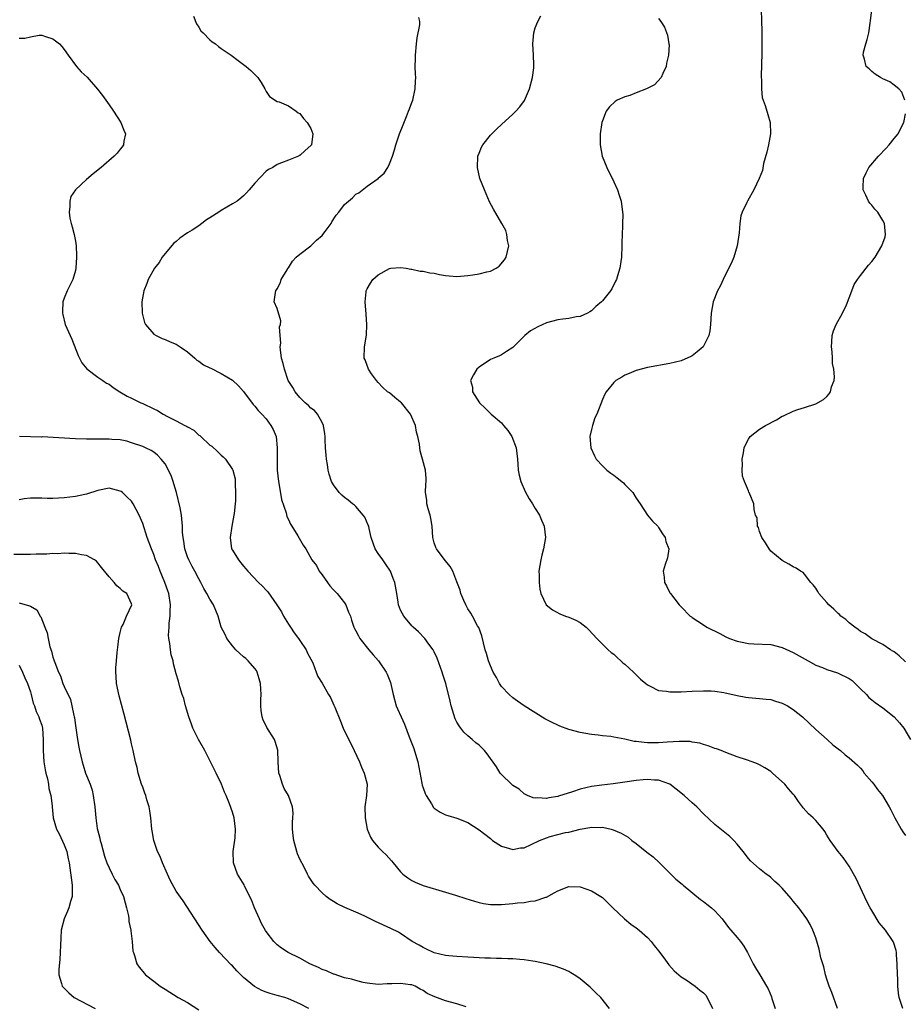
# Model space of a CAD drawing. Units: inches. Extents: x 2499000 to 2502000, y 1482000 to 1485000.
# Drawn here: x 2500011 to 2500169, y 1483042 to 1483217 of the extents above; entities that cross this region are included whole.
import ezdxf

# ---------------------------------------------------------------- set-up
doc = ezdxf.new("R2010")
doc.units = ezdxf.units.IN
doc.header["$MEASUREMENT"] = 0
doc.layers.add('LD24991482_10ft', color=110, linetype='Continuous')

msp = doc.modelspace()

# ---------------------------------------------------------------- linework, layer by layer
at = {"layer": 'LD24991482_10ft'}
for points, elevation in [([(2500042.06, 1483217.94), (2500042.57, 1483216.57), (2500043, 1483215.98), (2500043.37, 1483215.37), (2500043.77, 1483215), (2500045, 1483213.75), (2500045.4, 1483213.4), (2500046, 1483213), (2500046.54, 1483212.54), (2500047, 1483212.22), (2500047.7, 1483211.7), (2500048.77, 1483211), (2500050.03, 1483210.03), (2500051.48, 1483209), (2500052.29, 1483208.29), (2500053, 1483207.54), (2500053.29, 1483207.29), (2500053.56, 1483207), (2500054.14, 1483206.14), (2500054.8, 1483205), (2500055, 1483204.54), (2500055.64, 1483203.64), (2500057, 1483202.77), (2500057.31, 1483202.69), (2500059, 1483201.99), (2500060.36, 1483201), (2500060.72, 1483200.72), (2500061, 1483200.58), (2500061.7, 1483199.7), (2500062.35, 1483199), (2500063, 1483197.92), (2500063.36, 1483197), (2500063.1, 1483195), (2500063, 1483194.88), (2500061.98, 1483194.02), (2500061, 1483193.13), (2500060.91, 1483193.09), (2500060.78, 1483193), (2500059, 1483192.29), (2500057.78, 1483191.78), (2500057, 1483191.53), (2500056.22, 1483191), (2500055.41, 1483190.59), (2500055, 1483190.32), (2500053, 1483188.21), (2500052, 1483187), (2500051.53, 1483186.47), (2500051, 1483185.94), (2500050.49, 1483185.51), (2500049.84, 1483185), (2500049, 1483184.48), (2500047, 1483183.3), (2500046.56, 1483183), (2500045, 1483182), (2500044.36, 1483181.64), (2500043.57, 1483181), (2500043, 1483180.6), (2500041.81, 1483179.81), (2500041, 1483179.3), (2500039.64, 1483178.36), (2500039, 1483177.81), (2500038.54, 1483177.46), (2500037, 1483175.62), (2500036.5, 1483175), (2500035.94, 1483174.06), (2500035.1, 1483173), (2500033.96, 1483171), (2500033.73, 1483170.27), (2500033.22, 1483169), (2500032.88, 1483167), (2500032.92, 1483165), (2500033.34, 1483163.34), (2500033.48, 1483163), (2500035, 1483161.28), (2500035.38, 1483161), (2500036.48, 1483160.48), (2500037, 1483160.32), (2500037.9, 1483159.9), (2500039, 1483159.46), (2500039.71, 1483159), (2500041, 1483158.08), (2500042.31, 1483157), (2500042.65, 1483156.65), (2500043, 1483156.44), (2500043.82, 1483155.82), (2500045, 1483155.28), (2500045.18, 1483155.18), (2500047, 1483154.27), (2500049, 1483153.05), (2500050.07, 1483152.07), (2500051, 1483151.04), (2500052.71, 1483148.71), (2500053, 1483148.4), (2500053.62, 1483147.62), (2500054.24, 1483147), (2500055, 1483146.15), (2500055.88, 1483145), (2500056.29, 1483144.29), (2500056.79, 1483143), (2500057, 1483141), (2500056.97, 1483139), (2500057.01, 1483137), (2500057.22, 1483135), (2500057.29, 1483134.71), (2500057.76, 1483131.76), (2500058.58, 1483129.42), (2500058.73, 1483128.73), (2500059, 1483128.19), (2500059.36, 1483127.36), (2500059.62, 1483127), (2500060.67, 1483125.33), (2500060.9, 1483124.9), (2500061.64, 1483123.64), (2500062.08, 1483123), (2500063.18, 1483121), (2500063.99, 1483119.99), (2500064.49, 1483119), (2500065, 1483118.32), (2500065.94, 1483117), (2500066.4, 1483116.4), (2500067, 1483115.69), (2500067.67, 1483115), (2500069, 1483113.35), (2500069.25, 1483113), (2500069.72, 1483111.72), (2500070.03, 1483111), (2500070.25, 1483110.25), (2500070.67, 1483109), (2500070.79, 1483108.79), (2500071, 1483108.39), (2500071.46, 1483107.46), (2500071.74, 1483107), (2500073.34, 1483105), (2500074.1, 1483104.1), (2500075.07, 1483103), (2500076.42, 1483101), (2500076.62, 1483100.62), (2500077.18, 1483099.18), (2500077.66, 1483097), (2500078.22, 1483095), (2500078.44, 1483094.44), (2500079.09, 1483093), (2500079.71, 1483091.7), (2500080.51, 1483089.49), (2500081.37, 1483087.37), (2500081.64, 1483086.36), (2500082.06, 1483085), (2500082.77, 1483081.23), (2500082.83, 1483080.83), (2500083, 1483080.34), (2500083.35, 1483079.35), (2500083.52, 1483079), (2500084.5, 1483077.5), (2500084.88, 1483076.88), (2500085, 1483076.76), (2500086.04, 1483076.04), (2500087, 1483075.53), (2500087.42, 1483075.43), (2500089, 1483074.98), (2500091, 1483074.2), (2500093, 1483072.89), (2500095, 1483071.34), (2500095.17, 1483071.17), (2500095.4, 1483071), (2500097, 1483069.99), (2500098.42, 1483069.58), (2500099, 1483069.35), (2500100.35, 1483069.65), (2500101, 1483069.67), (2500102.25, 1483070.25), (2500103.77, 1483071), (2500105, 1483071.48), (2500105.67, 1483071.67), (2500108.38, 1483072.38), (2500109, 1483072.48), (2500111, 1483073.02), (2500112.71, 1483073.29), (2500113, 1483073.36), (2500114.68, 1483073.32), (2500115, 1483073.33), (2500116.56, 1483073), (2500116.91, 1483072.91), (2500118.31, 1483072.31), (2500119.55, 1483071.55), (2500120.2, 1483071), (2500121, 1483070.42), (2500122.92, 1483068.92), (2500124.04, 1483068.04), (2500125.08, 1483067.08), (2500127, 1483065.13), (2500128.09, 1483064.09), (2500129.17, 1483063.17), (2500129.4, 1483063), (2500132.47, 1483060.47), (2500133, 1483060.12), (2500133.6, 1483059.6), (2500134.4, 1483059), (2500135, 1483058.46), (2500136.33, 1483057), (2500137, 1483056.13), (2500137.47, 1483055.47), (2500137.89, 1483055), (2500139, 1483053.66), (2500139.57, 1483053), (2500140.16, 1483052.16), (2500140.87, 1483051), (2500141.83, 1483049), (2500142.25, 1483048.25), (2500143.04, 1483047), (2500144.26, 1483045), (2500144.52, 1483044.52), (2500145.1, 1483043.1), (2500145.17, 1483042.83), (2500145.77, 1483041)], 7970), ([(2500156.87, 1483041), (2500155.9, 1483043.9), (2500155.43, 1483045), (2500155, 1483046.25), (2500154.77, 1483047), (2500154.47, 1483048.47), (2500154.25, 1483049), (2500153.92, 1483050.08), (2500153.61, 1483051.61), (2500153, 1483053.61), (2500152.51, 1483055), (2500152.04, 1483056.03), (2500151.42, 1483057), (2500150.02, 1483059), (2500149, 1483060.19), (2500148.65, 1483060.65), (2500147, 1483062.47), (2500146.46, 1483063), (2500145.69, 1483063.69), (2500145, 1483064.38), (2500144.66, 1483064.66), (2500144.19, 1483065), (2500143, 1483065.95), (2500141.38, 1483067.38), (2500141, 1483067.78), (2500140.09, 1483069), (2500139, 1483070.3), (2500138.39, 1483071), (2500137.7, 1483071.7), (2500135, 1483073.86), (2500133, 1483075.74), (2500131.81, 1483077), (2500131, 1483077.67), (2500129.56, 1483079), (2500128.14, 1483080.14), (2500127, 1483081.01), (2500125, 1483081.72), (2500124.25, 1483081.75), (2500123, 1483081.83), (2500122.22, 1483081.78), (2500121, 1483081.68), (2500119, 1483081.4), (2500116.92, 1483081.08), (2500114.86, 1483080.86), (2500113, 1483080.62), (2500111, 1483080.15), (2500109.65, 1483079.65), (2500107.14, 1483078.86), (2500107, 1483078.8), (2500105.4, 1483078.6), (2500105, 1483078.47), (2500103.43, 1483078.57), (2500103, 1483078.51), (2500102.61, 1483078.61), (2500101.59, 1483079), (2500101, 1483079.28), (2500100.11, 1483080.11), (2500099, 1483080.77), (2500098.89, 1483080.89), (2500098.74, 1483081), (2500097, 1483082.75), (2500096.77, 1483083), (2500096.11, 1483084.11), (2500094.43, 1483086.43), (2500093.94, 1483087), (2500093, 1483087.95), (2500092.4, 1483088.4), (2500091.75, 1483089), (2500091, 1483089.64), (2500090.29, 1483090.29), (2500089.75, 1483091), (2500089.42, 1483091.42), (2500089, 1483092.08), (2500088.69, 1483092.69), (2500087.98, 1483095), (2500087.81, 1483095.81), (2500087.03, 1483099), (2500086.54, 1483100.55), (2500086.43, 1483101), (2500085.51, 1483103.51), (2500085, 1483104.61), (2500084.87, 1483104.87), (2500084.78, 1483105), (2500084.04, 1483105.96), (2500083.29, 1483107), (2500082.18, 1483108.18), (2500081.23, 1483109), (2500081, 1483109.25), (2500079.54, 1483111), (2500079, 1483112.04), (2500078.64, 1483113), (2500078.55, 1483113.45), (2500078.3, 1483115), (2500077.95, 1483117), (2500077.67, 1483117.67), (2500077.17, 1483119), (2500076.32, 1483120.32), (2500075.8, 1483121), (2500075, 1483122.15), (2500074.44, 1483123), (2500073.77, 1483125), (2500073.37, 1483126.63), (2500073.3, 1483127), (2500073.23, 1483127.23), (2500072.62, 1483128.62), (2500072.34, 1483129), (2500071, 1483130.54), (2500070.76, 1483130.76), (2500070.42, 1483131), (2500069.65, 1483131.65), (2500069, 1483132.15), (2500068.54, 1483132.54), (2500068.05, 1483133), (2500067, 1483134.39), (2500066.68, 1483135), (2500066.27, 1483136.27), (2500066.1, 1483137), (2500065.95, 1483138.05), (2500065.78, 1483139), (2500065.7, 1483139.7), (2500065.61, 1483141), (2500065.56, 1483142.44), (2500065.52, 1483143), (2500065.47, 1483143.47), (2500065.23, 1483145), (2500065, 1483145.5), (2500064.16, 1483147), (2500063.63, 1483147.63), (2500063, 1483148.06), (2500062.55, 1483148.55), (2500062, 1483149), (2500061.52, 1483149.52), (2500061, 1483149.96), (2500060.17, 1483151), (2500059.75, 1483151.75), (2500058.97, 1483153), (2500058.26, 1483155), (2500058.04, 1483156.04), (2500057.78, 1483157), (2500057.56, 1483158.44), (2500057.53, 1483159), (2500057.63, 1483159.63), (2500057.51, 1483161), (2500057.42, 1483162.58), (2500057.59, 1483163), (2500057.65, 1483163.65), (2500057, 1483165.85), (2500056.47, 1483167), (2500056.68, 1483168.68), (2500056.73, 1483169), (2500057, 1483169.32), (2500057.55, 1483170.45), (2500057.67, 1483171), (2500058.75, 1483172.75), (2500058.91, 1483173), (2500059, 1483173.1), (2500059.71, 1483174.29), (2500060.38, 1483175), (2500061, 1483175.51), (2500063, 1483177.02), (2500064, 1483178), (2500065, 1483178.84), (2500065.14, 1483179), (2500065.56, 1483179.56), (2500066.61, 1483181), (2500066.74, 1483181.26), (2500067.53, 1483182.47), (2500067.96, 1483183), (2500069, 1483184.4), (2500069.69, 1483185), (2500070.41, 1483185.59), (2500071, 1483186.2), (2500071.53, 1483186.47), (2500073, 1483187.67), (2500074.97, 1483189.03), (2500075, 1483189.08), (2500076.06, 1483189.94), (2500076.69, 1483191), (2500077, 1483191.62), (2500077.52, 1483193), (2500077.9, 1483194.1), (2500078.13, 1483195), (2500078.82, 1483197), (2500079.42, 1483198.58), (2500080.06, 1483200.06), (2500080.42, 1483201), (2500080.55, 1483201.45), (2500081, 1483202.55), (2500081.16, 1483203), (2500081.61, 1483205), (2500081.64, 1483206.36), (2500081.68, 1483207), (2500081.64, 1483207.64), (2500081.59, 1483209), (2500081.66, 1483210.34), (2500081.65, 1483211), (2500081.84, 1483213), (2500081.93, 1483214.07), (2500082.42, 1483216.42), (2500082.43, 1483217), (2500082.26, 1483217.74)], 7960), ([(2500168.55, 1483041), (2500167.87, 1483043), (2500167.74, 1483043.74), (2500167.65, 1483045), (2500167.62, 1483046.38), (2500167.58, 1483047), (2500167.52, 1483049), (2500167.4, 1483050.6), (2500167.4, 1483051), (2500167.34, 1483051.34), (2500166.87, 1483052.87), (2500166.82, 1483053), (2500165.44, 1483055), (2500164.32, 1483056.32), (2500163, 1483058.5), (2500162.72, 1483059), (2500162.13, 1483060.13), (2500160.22, 1483064.22), (2500159, 1483066.4), (2500158.55, 1483067), (2500157.93, 1483067.93), (2500157.03, 1483069), (2500155.61, 1483071), (2500155, 1483071.93), (2500154.61, 1483072.61), (2500154.33, 1483073), (2500153, 1483074.53), (2500152.55, 1483075), (2500151.74, 1483075.74), (2500150.79, 1483076.79), (2500150.64, 1483077), (2500149.92, 1483077.92), (2500149.22, 1483079), (2500149, 1483079.27), (2500148.18, 1483080.18), (2500147.48, 1483081), (2500145.33, 1483083), (2500145, 1483083.28), (2500143.92, 1483083.92), (2500143, 1483084.5), (2500142.62, 1483084.62), (2500141.69, 1483085), (2500140.64, 1483085.36), (2500139, 1483085.87), (2500137, 1483086.64), (2500136.16, 1483087), (2500135.31, 1483087.31), (2500135, 1483087.41), (2500133.85, 1483087.85), (2500133, 1483088.09), (2500132.32, 1483088.32), (2500131, 1483088.53), (2500130.61, 1483088.61), (2500128.66, 1483088.66), (2500126.52, 1483088.52), (2500125, 1483088.39), (2500123, 1483088.38), (2500122.43, 1483088.44), (2500121, 1483088.63), (2500120.66, 1483088.66), (2500118.97, 1483089.03), (2500117, 1483089.39), (2500116.5, 1483089.5), (2500115, 1483089.64), (2500114.23, 1483089.77), (2500113, 1483089.89), (2500111, 1483090.23), (2500109, 1483090.76), (2500107.37, 1483091.37), (2500107, 1483091.52), (2500105.99, 1483091.99), (2500104.7, 1483092.7), (2500101.01, 1483095), (2500099.84, 1483095.84), (2500099, 1483096.42), (2500098.37, 1483097), (2500097, 1483098.43), (2500096.62, 1483099), (2500096.06, 1483100.06), (2500095.51, 1483101), (2500095, 1483102.12), (2500094.66, 1483103), (2500094.32, 1483104.32), (2500094.09, 1483105), (2500093.77, 1483106.23), (2500093.49, 1483107.49), (2500092.93, 1483108.93), (2500092.73, 1483109.27), (2500091.78, 1483111), (2500091.54, 1483111.54), (2500091, 1483112.3), (2500090.76, 1483112.76), (2500090.6, 1483113), (2500090.25, 1483113.75), (2500089.74, 1483115), (2500089.59, 1483115.59), (2500089, 1483117.09), (2500088.3, 1483119), (2500087.83, 1483119.83), (2500087, 1483120.82), (2500086.93, 1483120.93), (2500085.37, 1483123), (2500085.25, 1483123.25), (2500085, 1483124.03), (2500084.73, 1483125), (2500084.6, 1483127), (2500084.41, 1483128.41), (2500084.26, 1483129), (2500083.91, 1483130.09), (2500083.69, 1483131), (2500083.66, 1483131.66), (2500083.45, 1483133), (2500083.48, 1483134.52), (2500083.53, 1483135), (2500083.52, 1483135.52), (2500083.41, 1483137), (2500082.91, 1483139), (2500082.48, 1483140.48), (2500082.4, 1483141), (2500082.33, 1483141.67), (2500082.04, 1483143), (2500081.8, 1483143.8), (2500081.62, 1483145), (2500080.73, 1483147), (2500079.14, 1483149), (2500079, 1483149.16), (2500077.96, 1483149.96), (2500077, 1483150.77), (2500076.66, 1483151), (2500075.79, 1483151.79), (2500075, 1483152.66), (2500074.67, 1483153), (2500073.8, 1483154.2), (2500073.26, 1483155), (2500073.2, 1483155.2), (2500073, 1483155.66), (2500072.66, 1483156.66), (2500072.49, 1483157), (2500072.57, 1483159), (2500072.9, 1483161.1), (2500072.96, 1483163), (2500072.84, 1483164.84), (2500072.66, 1483167), (2500072.83, 1483168.83), (2500072.83, 1483169), (2500072.88, 1483169.12), (2500073, 1483169.37), (2500073.62, 1483170.38), (2500074.01, 1483171), (2500075, 1483171.83), (2500077, 1483172.97), (2500077.22, 1483173), (2500079, 1483173.14), (2500079.97, 1483173), (2500080.83, 1483172.83), (2500081, 1483172.85), (2500082.49, 1483172.49), (2500083, 1483172.49), (2500084.21, 1483172.21), (2500085, 1483172.12), (2500085.92, 1483171.92), (2500087, 1483171.72), (2500087.66, 1483171.66), (2500089, 1483171.57), (2500091, 1483171.72), (2500091.85, 1483171.85), (2500093, 1483172.01), (2500094.39, 1483172.39), (2500095, 1483172.5), (2500096.01, 1483173), (2500096.59, 1483173.41), (2500097.5, 1483174.5), (2500097.84, 1483175), (2500098.26, 1483177), (2500098.05, 1483177.95), (2500097.94, 1483179), (2500097.73, 1483179.73), (2500097.06, 1483181), (2500095.56, 1483183.56), (2500094.87, 1483184.87), (2500093.92, 1483187), (2500093.14, 1483189), (2500092.68, 1483191), (2500092.79, 1483193), (2500093, 1483193.55), (2500093.42, 1483194.58), (2500093.64, 1483195), (2500095, 1483196.76), (2500095.23, 1483197), (2500096.13, 1483197.87), (2500097, 1483198.64), (2500099, 1483200.47), (2500099.52, 1483201), (2500100.22, 1483201.78), (2500101.07, 1483202.93), (2500101.95, 1483205), (2500102.5, 1483207), (2500102.73, 1483208.73), (2500102.74, 1483209), (2500102.72, 1483209.28), (2500102.68, 1483211), (2500102.58, 1483213), (2500102.75, 1483215), (2500103, 1483215.89), (2500103.43, 1483217), (2500103.97, 1483218.03)], 7950), ([(2500143.27, 1483219.27), (2500143.36, 1483217), (2500143.38, 1483215.38), (2500143.37, 1483214.63), (2500143.37, 1483211.37), (2500143.29, 1483207.29), (2500143.3, 1483207), (2500143.33, 1483206.67), (2500143.33, 1483205), (2500143.48, 1483203.48), (2500143.62, 1483203), (2500143.99, 1483202.01), (2500144.45, 1483200.45), (2500144.9, 1483199), (2500144.95, 1483197), (2500144.56, 1483195), (2500144.29, 1483193.71), (2500143.71, 1483191.71), (2500143.53, 1483190.47), (2500142.93, 1483189), (2500141.99, 1483187), (2500140.83, 1483185), (2500140.74, 1483184.74), (2500139.92, 1483183), (2500139.66, 1483182.34), (2500139.46, 1483181), (2500139.35, 1483179.35), (2500139.01, 1483177), (2500138.42, 1483175), (2500138.01, 1483173.99), (2500137, 1483172.04), (2500136.49, 1483171), (2500136.05, 1483169.95), (2500135.52, 1483169), (2500134.74, 1483167), (2500134.36, 1483165), (2500134.25, 1483163), (2500134.12, 1483161.88), (2500133.97, 1483161), (2500133, 1483159.11), (2500132.92, 1483159), (2500131.89, 1483158.12), (2500131, 1483157.41), (2500130.72, 1483157.28), (2500129, 1483156.51), (2500127, 1483156.04), (2500123, 1483155.31), (2500121, 1483154.8), (2500119.77, 1483154.23), (2500119, 1483153.94), (2500118.43, 1483153.57), (2500117.39, 1483153), (2500117, 1483152.64), (2500115.62, 1483151), (2500115.41, 1483150.59), (2500115, 1483149.61), (2500113.95, 1483147), (2500113.65, 1483146.35), (2500113.18, 1483145), (2500113, 1483144.24), (2500112.75, 1483143), (2500112.9, 1483141), (2500113.59, 1483139.59), (2500113.84, 1483139), (2500115, 1483137.77), (2500115.76, 1483137), (2500116.47, 1483136.47), (2500117, 1483136.12), (2500117.63, 1483135.63), (2500118.73, 1483134.73), (2500119, 1483134.48), (2500120.39, 1483133), (2500121, 1483132), (2500121.68, 1483131), (2500122.99, 1483128.99), (2500123.9, 1483127.9), (2500124.83, 1483127), (2500125, 1483126.77), (2500125.67, 1483125.67), (2500126.18, 1483125), (2500126.31, 1483124.31), (2500126.81, 1483123), (2500126.6, 1483121.4), (2500126.19, 1483120.19), (2500125.83, 1483119), (2500125.96, 1483117.96), (2500126.04, 1483117), (2500126.4, 1483116.4), (2500127, 1483115.14), (2500127.09, 1483115), (2500128.67, 1483113), (2500129, 1483112.63), (2500130.63, 1483111), (2500130.84, 1483110.84), (2500131, 1483110.76), (2500133, 1483109.45), (2500133.61, 1483109), (2500135.9, 1483107.9), (2500137, 1483107.29), (2500137.65, 1483107), (2500139, 1483106.54), (2500139.61, 1483106.39), (2500141, 1483106.12), (2500141.96, 1483106.04), (2500145, 1483105.9), (2500147, 1483105.42), (2500149, 1483104.52), (2500151.65, 1483103), (2500153, 1483102.27), (2500154.19, 1483101.81), (2500155, 1483101.45), (2500156.87, 1483100.87), (2500157, 1483100.84), (2500159, 1483099.85), (2500159.48, 1483099.48), (2500160.04, 1483099), (2500161, 1483098.03), (2500162.08, 1483097), (2500162.5, 1483096.5), (2500163, 1483096.04), (2500163.59, 1483095.59), (2500165, 1483094.65), (2500167, 1483093.05), (2500167.95, 1483091.95), (2500168.73, 1483091), (2500169.89, 1483089)], 7930), ([(2500168.87, 1483203), (2500168.38, 1483204.38), (2500167.81, 1483205), (2500167, 1483205.66), (2500166.24, 1483206.24), (2500165, 1483206.76), (2500164.58, 1483207), (2500163.61, 1483207.61), (2500163, 1483208.1), (2500162.54, 1483208.54), (2500162.01, 1483209), (2500161.71, 1483210.29), (2500161.47, 1483211), (2500161.55, 1483211.55), (2500161.94, 1483213), (2500162.18, 1483213.82), (2500162.47, 1483215), (2500162.71, 1483216.71), (2500162.8, 1483217.2), (2500163.03, 1483219)], 7920), ([(2500125, 1483217.56), (2500125.4, 1483217), (2500126.02, 1483216.02), (2500126.58, 1483214.58), (2500126.83, 1483213), (2500126.85, 1483212.85), (2500126.75, 1483211), (2500126.43, 1483209.57), (2500126.33, 1483209), (2500125.73, 1483207.73), (2500125.45, 1483207), (2500124.28, 1483205.72), (2500122.82, 1483205), (2500121, 1483204.27), (2500119.84, 1483203.84), (2500119, 1483203.58), (2500117.62, 1483203), (2500117.24, 1483202.76), (2500116.21, 1483201.79), (2500115.67, 1483201), (2500115, 1483199.32), (2500114.9, 1483199), (2500114.58, 1483197), (2500114.56, 1483196.56), (2500114.55, 1483195), (2500114.93, 1483193), (2500115.75, 1483191), (2500116.74, 1483189), (2500116.81, 1483188.81), (2500117, 1483188.44), (2500117.66, 1483187), (2500117.98, 1483186.02), (2500118.29, 1483185), (2500118.58, 1483183), (2500118.6, 1483182.6), (2500118.56, 1483181), (2500118.58, 1483180.58), (2500118.47, 1483179), (2500118.41, 1483177.59), (2500118.44, 1483177), (2500118.37, 1483175), (2500118.24, 1483174.24), (2500118.07, 1483173), (2500117.64, 1483171.64), (2500117.46, 1483171), (2500117.32, 1483170.68), (2500116.65, 1483169.35), (2500116.43, 1483169), (2500115, 1483167.22), (2500114.8, 1483167), (2500113.83, 1483166.17), (2500113, 1483165.4), (2500112.76, 1483165.24), (2500112.3, 1483165), (2500111, 1483164.42), (2500110.32, 1483164.32), (2500109, 1483164.06), (2500107.94, 1483163.94), (2500107, 1483163.79), (2500105, 1483163.25), (2500103.44, 1483162.56), (2500102.17, 1483161.83), (2500101.16, 1483161), (2500099, 1483158.89), (2500097.86, 1483158.14), (2500097, 1483157.6), (2500096.61, 1483157.39), (2500095.6, 1483157), (2500095, 1483156.73), (2500093, 1483155.38), (2500092.56, 1483155), (2500091.98, 1483154.02), (2500091.47, 1483153), (2500091.78, 1483151.78), (2500091.83, 1483151), (2500093.06, 1483149), (2500094.08, 1483148.08), (2500095.11, 1483147), (2500097, 1483145.42), (2500097.36, 1483145), (2500098.09, 1483144.09), (2500098.85, 1483143), (2500099.62, 1483141), (2500099.84, 1483139), (2500099.92, 1483138.08), (2500099.97, 1483137), (2500100.11, 1483136.11), (2500100.4, 1483135), (2500101.19, 1483133.19), (2500101.91, 1483131.91), (2500102.52, 1483131), (2500103, 1483130.18), (2500103.75, 1483129), (2500104.1, 1483128.1), (2500104.59, 1483127), (2500104.82, 1483125), (2500104.49, 1483123), (2500104.16, 1483121.84), (2500103.97, 1483121), (2500103.66, 1483119), (2500103.7, 1483118.3), (2500103.68, 1483117), (2500103.79, 1483115.79), (2500104, 1483115), (2500104.97, 1483112.97), (2500106.1, 1483112.1), (2500107.41, 1483111.41), (2500108.4, 1483111), (2500109, 1483110.78), (2500110.25, 1483110.25), (2500111, 1483109.82), (2500112.06, 1483109), (2500112.56, 1483108.56), (2500113.97, 1483107), (2500115, 1483106), (2500115.98, 1483105), (2500116.52, 1483104.52), (2500117, 1483104.2), (2500117.58, 1483103.58), (2500118.24, 1483103), (2500118.63, 1483102.63), (2500119, 1483102.39), (2500120.49, 1483101), (2500120.74, 1483100.74), (2500121, 1483100.53), (2500121.77, 1483099.77), (2500122.7, 1483099), (2500123, 1483098.73), (2500123.48, 1483098.52), (2500125, 1483097.72), (2500126.42, 1483097.58), (2500127, 1483097.47), (2500129, 1483097.51), (2500131, 1483097.61), (2500133, 1483097.69), (2500134.36, 1483097.64), (2500135, 1483097.61), (2500136.65, 1483097.35), (2500139, 1483096.81), (2500140.53, 1483096.53), (2500141, 1483096.46), (2500142.35, 1483096.35), (2500143, 1483096.32), (2500144.18, 1483096.18), (2500145, 1483096.11), (2500145.84, 1483095.84), (2500147, 1483095.49), (2500147.95, 1483095), (2500149, 1483094.33), (2500150.63, 1483093), (2500153, 1483090.8), (2500155.07, 1483089), (2500156.06, 1483088.06), (2500157, 1483087.32), (2500157.44, 1483087), (2500158.28, 1483086.28), (2500159, 1483085.73), (2500160.43, 1483084.43), (2500161, 1483083.85), (2500161.38, 1483083.38), (2500161.65, 1483083), (2500163, 1483081.44), (2500163.36, 1483081), (2500164.05, 1483080.05), (2500164.89, 1483079), (2500166.12, 1483077), (2500166.42, 1483076.42), (2500167.09, 1483075), (2500168.22, 1483073), (2500168.53, 1483072.53), (2500169, 1483071.89)], 7940), ([(2500011, 1483214.03), (2500011.96, 1483214.04), (2500013, 1483214.3), (2500014.57, 1483214.57), (2500015, 1483214.57), (2500015.67, 1483214.33), (2500017, 1483213.94), (2500018.16, 1483213), (2500018.57, 1483212.57), (2500019, 1483212.04), (2500019.72, 1483211), (2500021.18, 1483209), (2500022.05, 1483208.05), (2500023.08, 1483207.08), (2500024.96, 1483204.96), (2500025.83, 1483203.83), (2500027, 1483202.12), (2500027.82, 1483201), (2500029.12, 1483199), (2500029.65, 1483197.65), (2500029.93, 1483197), (2500029.67, 1483195.67), (2500029.6, 1483195), (2500029.35, 1483194.65), (2500029, 1483194.25), (2500028.45, 1483193.55), (2500027.93, 1483193), (2500025.6, 1483191), (2500024.16, 1483189.84), (2500023, 1483188.83), (2500021.01, 1483186.99), (2500020.21, 1483185.79), (2500019.99, 1483185), (2500020.02, 1483184.02), (2500019.87, 1483183), (2500020.04, 1483181.96), (2500020.24, 1483181), (2500020.42, 1483180.42), (2500020.79, 1483179), (2500021, 1483177.83), (2500021.13, 1483177), (2500021.22, 1483175.22), (2500021.22, 1483175), (2500021.09, 1483173), (2500021, 1483172.6), (2500020.54, 1483171), (2500019.55, 1483169), (2500019, 1483167.66), (2500018.79, 1483167), (2500018.69, 1483165.31), (2500018.69, 1483165), (2500018.74, 1483164.74), (2500019.19, 1483163), (2500020.35, 1483160.35), (2500021.47, 1483157.47), (2500022.17, 1483156.17), (2500023.06, 1483155.06), (2500025, 1483153.62), (2500025.87, 1483153), (2500026.55, 1483152.55), (2500027, 1483152.34), (2500027.76, 1483151.76), (2500028.91, 1483151), (2500030.21, 1483150.21), (2500031, 1483149.85), (2500032.65, 1483149), (2500033, 1483148.87), (2500035, 1483147.95), (2500035.63, 1483147.63), (2500036.64, 1483147), (2500037.4, 1483146.6), (2500039, 1483145.8), (2500040.53, 1483145), (2500040.84, 1483144.84), (2500041, 1483144.71), (2500042.13, 1483144.13), (2500043, 1483143.28), (2500043.19, 1483143.19), (2500043.38, 1483143), (2500045, 1483141.49), (2500045.31, 1483141.31), (2500046.35, 1483140.35), (2500047, 1483139.69), (2500047.38, 1483139.38), (2500047.76, 1483139), (2500049, 1483137.12), (2500049.07, 1483137), (2500049.47, 1483135.47), (2500049.52, 1483135), (2500049.47, 1483134.53), (2500049.56, 1483133), (2500049.55, 1483131.55), (2500049.47, 1483131), (2500049.31, 1483129.31), (2500049.27, 1483129), (2500048.91, 1483127), (2500048.59, 1483125), (2500048.85, 1483123), (2500049, 1483122.73), (2500050.07, 1483121), (2500050.51, 1483120.51), (2500051, 1483119.88), (2500051.42, 1483119.42), (2500051.74, 1483119), (2500053.66, 1483117), (2500054.35, 1483116.35), (2500055, 1483115.63), (2500055.31, 1483115.31), (2500056.9, 1483113), (2500057.74, 1483111.74), (2500058.12, 1483111), (2500059, 1483109.58), (2500059.38, 1483109), (2500060.03, 1483108.03), (2500060.78, 1483107), (2500061, 1483106.65), (2500062.16, 1483105), (2500062.37, 1483104.37), (2500063, 1483103.31), (2500063.33, 1483102.67), (2500063.92, 1483101), (2500064.22, 1483100.22), (2500065, 1483099.05), (2500066.15, 1483097), (2500066.48, 1483096.48), (2500067.11, 1483095.11), (2500067.24, 1483094.76), (2500068.27, 1483092.27), (2500068.77, 1483091), (2500069, 1483090.5), (2500069.75, 1483089), (2500070.73, 1483087), (2500071.65, 1483085), (2500072.04, 1483084.04), (2500072.52, 1483083), (2500073.01, 1483081), (2500072.9, 1483079), (2500072.63, 1483077), (2500072.68, 1483075), (2500073.04, 1483073), (2500073.6, 1483071.6), (2500073.96, 1483071), (2500075, 1483069.8), (2500075.75, 1483069), (2500076.41, 1483068.41), (2500077.37, 1483067.37), (2500077.66, 1483067), (2500079, 1483065.41), (2500079.41, 1483065), (2500080.3, 1483064.3), (2500081, 1483063.86), (2500081.57, 1483063.57), (2500083.04, 1483062.96), (2500087, 1483061.77), (2500088.78, 1483061.22), (2500090.62, 1483060.62), (2500092.16, 1483060.16), (2500093, 1483059.93), (2500093.76, 1483059.76), (2500095, 1483059.57), (2500095.55, 1483059.55), (2500097, 1483059.56), (2500099, 1483059.74), (2500099.85, 1483059.85), (2500101, 1483059.93), (2500102.14, 1483060.14), (2500103, 1483060.21), (2500104.86, 1483060.86), (2500105, 1483060.89), (2500106.38, 1483061.62), (2500107, 1483062.02), (2500109, 1483062.77), (2500111, 1483062.71), (2500113, 1483061.99), (2500114.72, 1483061), (2500115, 1483060.8), (2500116.82, 1483059), (2500118.94, 1483057), (2500120.06, 1483056.06), (2500121, 1483055.42), (2500121.52, 1483055), (2500123, 1483053.71), (2500123.64, 1483053), (2500124.23, 1483052.23), (2500125, 1483051.31), (2500125.95, 1483050.05), (2500126.84, 1483048.84), (2500127.77, 1483047.77), (2500129, 1483046.67), (2500129.89, 1483046.11), (2500131.49, 1483045), (2500132.32, 1483044.32), (2500133, 1483043.84), (2500133.39, 1483043.39), (2500133.67, 1483043), (2500134.61, 1483041)], 7980), ([(2500169, 1483102.84), (2500167.88, 1483103.88), (2500167, 1483104.59), (2500166.76, 1483104.76), (2500166.34, 1483105), (2500165, 1483105.92), (2500163, 1483106.95), (2500161.83, 1483107.83), (2500161, 1483108.25), (2500160.6, 1483108.6), (2500159.98, 1483109), (2500159, 1483109.76), (2500158.36, 1483110.36), (2500157.51, 1483111), (2500157.26, 1483111.26), (2500157, 1483111.45), (2500156.23, 1483112.23), (2500155.33, 1483113), (2500155, 1483113.39), (2500153.57, 1483115), (2500153.37, 1483115.37), (2500153, 1483115.95), (2500152.57, 1483116.57), (2500152.16, 1483117), (2500151, 1483118.49), (2500150.74, 1483118.74), (2500150.32, 1483119), (2500149.53, 1483119.53), (2500149, 1483119.78), (2500148.23, 1483120.23), (2500147, 1483120.9), (2500145, 1483122.59), (2500144.68, 1483123), (2500144.06, 1483124.06), (2500143.39, 1483125), (2500143, 1483126.08), (2500142.79, 1483126.79), (2500142.63, 1483127), (2500142.54, 1483128.54), (2500142.28, 1483129), (2500142.02, 1483129.98), (2500141.95, 1483131), (2500141.17, 1483133), (2500141.1, 1483133.1), (2500141, 1483133.33), (2500140.28, 1483135), (2500139.94, 1483135.94), (2500139.9, 1483137), (2500139.98, 1483138.02), (2500139.91, 1483139), (2500140.13, 1483140.13), (2500140.27, 1483141), (2500140.46, 1483141.54), (2500141, 1483142.55), (2500141.32, 1483143), (2500143, 1483144.32), (2500144.05, 1483145), (2500145.99, 1483146.01), (2500147, 1483146.61), (2500147.28, 1483146.72), (2500149, 1483147.54), (2500149.84, 1483147.84), (2500151, 1483148.19), (2500153, 1483148.83), (2500154.37, 1483149.63), (2500155, 1483150.16), (2500155.4, 1483150.6), (2500155.66, 1483151), (2500155.84, 1483151.84), (2500156.29, 1483153), (2500156.37, 1483153.63), (2500156.24, 1483155), (2500156.02, 1483156.02), (2500155.99, 1483157), (2500155.92, 1483158.08), (2500155.8, 1483159), (2500155.87, 1483159.87), (2500155.94, 1483161), (2500156.15, 1483161.85), (2500156.68, 1483163), (2500157.79, 1483165), (2500158.5, 1483166.5), (2500159.43, 1483169), (2500159.87, 1483170.13), (2500160.48, 1483171), (2500161, 1483171.71), (2500162.44, 1483173.56), (2500163, 1483174.21), (2500163.61, 1483175), (2500164.82, 1483177), (2500165.37, 1483178.63), (2500165.47, 1483179), (2500165.3, 1483181), (2500165, 1483181.54), (2500164.09, 1483183), (2500163.57, 1483183.57), (2500163, 1483184.24), (2500162.63, 1483184.63), (2500162.41, 1483185), (2500161.97, 1483186.03), (2500161.49, 1483187), (2500161.49, 1483187.49), (2500161.53, 1483189), (2500162, 1483190), (2500162.48, 1483191), (2500164.2, 1483193), (2500165.59, 1483194.41), (2500166.11, 1483195), (2500167, 1483196.15), (2500167.68, 1483197), (2500168.12, 1483197.88), (2500168.72, 1483199), (2500169, 1483200.55)], 7920), ([(2500116.25, 1483041), (2500114.68, 1483043), (2500113.83, 1483043.83), (2500112.8, 1483044.8), (2500111, 1483046.29), (2500110.59, 1483046.59), (2500109.92, 1483047), (2500109.37, 1483047.37), (2500109, 1483047.6), (2500108.04, 1483048.04), (2500106.56, 1483048.56), (2500104.97, 1483048.97), (2500103, 1483049.41), (2500102.54, 1483049.46), (2500101, 1483049.73), (2500100.25, 1483049.75), (2500099, 1483049.89), (2500098.13, 1483049.87), (2500097, 1483049.94), (2500096.08, 1483049.92), (2500095, 1483049.97), (2500094.01, 1483049.99), (2500091, 1483050.18), (2500089, 1483050.27), (2500087.61, 1483050.39), (2500087, 1483050.46), (2500085, 1483050.94), (2500084.84, 1483051), (2500083.62, 1483051.62), (2500083, 1483051.91), (2500082.29, 1483052.29), (2500081.04, 1483053), (2500079, 1483054.39), (2500078.62, 1483054.62), (2500077.27, 1483055.27), (2500074.53, 1483056.53), (2500072.47, 1483057.53), (2500071, 1483058.19), (2500069.02, 1483059.02), (2500067.67, 1483059.67), (2500067, 1483060.1), (2500066.43, 1483060.43), (2500065.71, 1483061), (2500065, 1483061.64), (2500063.72, 1483063), (2500063.39, 1483063.39), (2500062.59, 1483064.6), (2500062.41, 1483065), (2500061.8, 1483066.2), (2500061, 1483067.67), (2500060.61, 1483068.62), (2500060.5, 1483069), (2500060.32, 1483069.68), (2500059.94, 1483071), (2500059.86, 1483071.87), (2500059.74, 1483073), (2500059.73, 1483074.27), (2500059.79, 1483075), (2500059.83, 1483075.83), (2500059.72, 1483077), (2500058.99, 1483079), (2500058.25, 1483080.25), (2500057.91, 1483081), (2500057.45, 1483082.55), (2500057.27, 1483083), (2500057.14, 1483085), (2500057.08, 1483087.08), (2500056.63, 1483088.63), (2500056.48, 1483089), (2500055.14, 1483091.14), (2500055, 1483091.44), (2500054.46, 1483092.46), (2500054.3, 1483093), (2500054.13, 1483094.13), (2500054.05, 1483095), (2500054.09, 1483096.09), (2500054.1, 1483097), (2500054.04, 1483097.96), (2500054, 1483099), (2500053.8, 1483099.8), (2500053.4, 1483101), (2500053.27, 1483101.27), (2500053, 1483101.66), (2500051.8, 1483103), (2500051.41, 1483103.41), (2500051, 1483103.75), (2500049.6, 1483105), (2500049, 1483105.66), (2500048.01, 1483107), (2500047.68, 1483107.68), (2500047.01, 1483109), (2500046.44, 1483111), (2500045.6, 1483113), (2500045, 1483114.03), (2500044.46, 1483115), (2500043.9, 1483115.9), (2500043.37, 1483117), (2500043, 1483117.65), (2500042.32, 1483119), (2500041.82, 1483119.82), (2500041.23, 1483121), (2500041, 1483121.57), (2500040.52, 1483123), (2500040.34, 1483124.34), (2500040.2, 1483125), (2500040.12, 1483125.88), (2500040.11, 1483127), (2500039.93, 1483129), (2500039.69, 1483130.31), (2500039.04, 1483133), (2500038.58, 1483134.58), (2500038.42, 1483135), (2500038.07, 1483136.07), (2500037, 1483138.14), (2500036.3, 1483139), (2500035.67, 1483139.67), (2500035, 1483140.22), (2500034.53, 1483140.53), (2500033.52, 1483141), (2500033, 1483141.22), (2500031, 1483141.91), (2500030.17, 1483142.17), (2500029, 1483142.4), (2500027.5, 1483142.5), (2500027, 1483142.56), (2500025, 1483142.52), (2500023.47, 1483142.53), (2500023, 1483142.52), (2500021, 1483142.6), (2500015.06, 1483142.94), (2500014.92, 1483142.92), (2500013, 1483142.96), (2500011.02, 1483143.02)], 7990), ([(2500090.66, 1483041.34), (2500089, 1483041.87), (2500087, 1483042.39), (2500085.1, 1483043.1), (2500083.72, 1483043.72), (2500083, 1483044.24), (2500082.47, 1483044.47), (2500081.57, 1483045), (2500081, 1483045.22), (2500080.73, 1483045.27), (2500079, 1483045.5), (2500077.4, 1483045.4), (2500076.59, 1483045.41), (2500075, 1483045.3), (2500073, 1483045.53), (2500072.33, 1483045.67), (2500071, 1483045.99), (2500070.25, 1483046.25), (2500069, 1483046.51), (2500067.12, 1483047.13), (2500067, 1483047.15), (2500065.76, 1483047.76), (2500065, 1483048), (2500064.35, 1483048.35), (2500062.83, 1483049), (2500061, 1483049.98), (2500058.94, 1483051), (2500057.78, 1483051.78), (2500057, 1483052.38), (2500056.68, 1483052.68), (2500056.39, 1483053), (2500055, 1483054.77), (2500054.91, 1483054.91), (2500054.2, 1483056.2), (2500053.82, 1483057), (2500052.92, 1483059), (2500052.41, 1483060.41), (2500051.18, 1483062.82), (2500051.07, 1483063.07), (2500049.93, 1483065), (2500049.21, 1483067), (2500049.16, 1483069), (2500049.48, 1483071.48), (2500049.57, 1483073), (2500049.31, 1483075), (2500049, 1483076.05), (2500048.49, 1483077.51), (2500047.88, 1483079), (2500047.6, 1483079.6), (2500047.03, 1483081), (2500046.09, 1483083), (2500044.08, 1483087), (2500042.96, 1483088.96), (2500041.96, 1483091), (2500041.72, 1483091.72), (2500041.21, 1483093), (2500040.62, 1483095), (2500040.31, 1483096.31), (2500040.07, 1483097), (2500039.65, 1483098.35), (2500039.4, 1483099.4), (2500039, 1483100.68), (2500038.5, 1483102.5), (2500038.44, 1483103), (2500038.09, 1483104.09), (2500037.98, 1483105), (2500037.87, 1483106.13), (2500037.68, 1483107), (2500037.62, 1483107.62), (2500037.72, 1483109), (2500037.73, 1483109.73), (2500037.93, 1483111), (2500037.89, 1483111.89), (2500037.96, 1483113), (2500037.64, 1483115), (2500037.5, 1483115.5), (2500036.98, 1483116.98), (2500036.1, 1483119), (2500035.81, 1483119.81), (2500035.31, 1483121), (2500035, 1483121.95), (2500034.57, 1483123), (2500033.82, 1483125), (2500033, 1483127.48), (2500032.36, 1483129), (2500031.33, 1483131), (2500031.21, 1483131.21), (2500031, 1483131.46), (2500030.22, 1483132.22), (2500029.41, 1483133), (2500029.18, 1483133.18), (2500029, 1483133.29), (2500027, 1483133.79), (2500025, 1483133.38), (2500023, 1483132.73), (2500022.68, 1483132.68), (2500021, 1483132.32), (2500019, 1483132.06), (2500017.99, 1483131.99), (2500017, 1483131.95), (2500015.98, 1483131.98), (2500015, 1483132.03), (2500013, 1483132.02), (2500011.88, 1483131.88), (2500011, 1483131.72)], 8000), ([(2500062.6, 1483041), (2500061, 1483041.86), (2500059, 1483042.77), (2500058.32, 1483043), (2500057, 1483043.36), (2500055.72, 1483043.72), (2500055, 1483043.96), (2500054.25, 1483044.25), (2500052.95, 1483044.95), (2500051, 1483046.57), (2500050.53, 1483047), (2500049.76, 1483047.76), (2500049, 1483048.62), (2500048.8, 1483048.8), (2500046.71, 1483051), (2500045.9, 1483051.9), (2500045.03, 1483053), (2500043.59, 1483055), (2500040.2, 1483060.2), (2500039, 1483061.96), (2500038.61, 1483062.61), (2500037.93, 1483063.93), (2500037.42, 1483065), (2500036.52, 1483067), (2500036.1, 1483068.1), (2500035.65, 1483069), (2500034.98, 1483071), (2500034.68, 1483072.68), (2500034.64, 1483073), (2500034.43, 1483075), (2500034.26, 1483076.26), (2500034.13, 1483077), (2500033.76, 1483078.24), (2500033.55, 1483079), (2500033.41, 1483079.41), (2500033, 1483080.46), (2500032.81, 1483081), (2500032.22, 1483083), (2500032.01, 1483084.01), (2500031.75, 1483085), (2500031.32, 1483087), (2500031, 1483088.22), (2500030.86, 1483088.86), (2500030.47, 1483090.47), (2500029.66, 1483093.66), (2500028.8, 1483096.8), (2500028.35, 1483099), (2500028.25, 1483100.25), (2500028.21, 1483101), (2500028.23, 1483101.77), (2500028.31, 1483103), (2500028.48, 1483104.48), (2500028.55, 1483105.45), (2500028.77, 1483107), (2500029, 1483108.04), (2500029.23, 1483109), (2500029.51, 1483109.51), (2500030.13, 1483111), (2500031.05, 1483113), (2500031, 1483113.16), (2500030.15, 1483115), (2500029.45, 1483115.45), (2500029, 1483115.93), (2500028.38, 1483116.38), (2500027.9, 1483117), (2500027, 1483118.01), (2500025.68, 1483119.68), (2500025, 1483120.51), (2500024.76, 1483120.76), (2500024.4, 1483121), (2500023, 1483121.77), (2500022.1, 1483121.9), (2500021, 1483122.18), (2500019.86, 1483122.14), (2500019, 1483122.2), (2500017.88, 1483122.12), (2500017, 1483122.13), (2500015.94, 1483122.06), (2500015, 1483122.06), (2500013.99, 1483122.01), (2500013, 1483122), (2500012.04, 1483121.96), (2500010.05, 1483121.95)], 8010), ([(2500011, 1483113.37), (2500012.85, 1483112.85), (2500013, 1483112.75), (2500014.1, 1483112.1), (2500014.72, 1483111), (2500014.86, 1483110.86), (2500015.54, 1483109), (2500016, 1483108), (2500016.16, 1483107), (2500016.47, 1483105.53), (2500016.74, 1483104.74), (2500017, 1483103.64), (2500017.18, 1483103.18), (2500017.21, 1483103), (2500017.31, 1483102.69), (2500017.99, 1483101), (2500018.32, 1483100.32), (2500018.77, 1483099), (2500019, 1483098.44), (2500020.11, 1483096.11), (2500020.37, 1483095), (2500020.72, 1483093.28), (2500020.8, 1483093), (2500020.83, 1483092.83), (2500021, 1483091.5), (2500021.36, 1483089), (2500021.6, 1483087.6), (2500021.72, 1483087), (2500022.19, 1483085), (2500022.4, 1483084.4), (2500022.81, 1483083), (2500023.62, 1483081), (2500023.98, 1483079.98), (2500024.19, 1483079), (2500024.46, 1483077), (2500024.62, 1483075), (2500024.91, 1483073.09), (2500025, 1483072.69), (2500025.39, 1483071.39), (2500025.45, 1483071), (2500025.58, 1483070.42), (2500026.21, 1483068.21), (2500026.61, 1483067), (2500027, 1483066.1), (2500027.58, 1483065), (2500028.05, 1483064.05), (2500028.68, 1483063), (2500029, 1483062.25), (2500029.58, 1483061), (2500029.85, 1483059.85), (2500030.14, 1483059), (2500030.47, 1483057.53), (2500030.53, 1483057), (2500030.55, 1483056.55), (2500030.87, 1483055), (2500030.87, 1483054.87), (2500031.12, 1483053), (2500031.27, 1483051.27), (2500031.35, 1483051), (2500031.54, 1483050.46), (2500031.95, 1483049), (2500032.39, 1483048.39), (2500033, 1483047.62), (2500033.51, 1483047), (2500035, 1483045.9), (2500036.11, 1483045), (2500037, 1483044.47), (2500039.35, 1483043), (2500041, 1483042.07), (2500043, 1483040.8)], 8020), ([(2500011, 1483102.25), (2500011.58, 1483101), (2500011.97, 1483099.97), (2500012.47, 1483099), (2500013, 1483097.48), (2500013.13, 1483097), (2500013.48, 1483095.48), (2500013.69, 1483095), (2500013.99, 1483093.99), (2500014.49, 1483093), (2500014.6, 1483092.6), (2500015, 1483091.52), (2500015.14, 1483091), (2500015.28, 1483089), (2500015.26, 1483087), (2500015.38, 1483085), (2500015.59, 1483083.59), (2500015.72, 1483083), (2500016.02, 1483081.98), (2500016.19, 1483081), (2500016.26, 1483080.26), (2500016.64, 1483079), (2500016.85, 1483077.15), (2500016.85, 1483077), (2500017.04, 1483075), (2500017.65, 1483073), (2500018.14, 1483072.14), (2500019, 1483070.22), (2500019.45, 1483069), (2500019.74, 1483067.74), (2500019.89, 1483067), (2500020.4, 1483063), (2500020.43, 1483061.57), (2500020.4, 1483061), (2500020.11, 1483060.11), (2500019.83, 1483059), (2500019.62, 1483058.38), (2500018.99, 1483057), (2500018.49, 1483055), (2500018.41, 1483053.59), (2500018.32, 1483052.32), (2500018.29, 1483051), (2500018.22, 1483049.78), (2500018.04, 1483048.04), (2500018.04, 1483047), (2500018.54, 1483045.46), (2500018.66, 1483045), (2500019.83, 1483043.83), (2500020.81, 1483043), (2500024.53, 1483041)], 8030)]:
    msp.add_lwpolyline(points, dxfattribs=dict(at, elevation=elevation))

doc.saveas('drawing.dxf')
